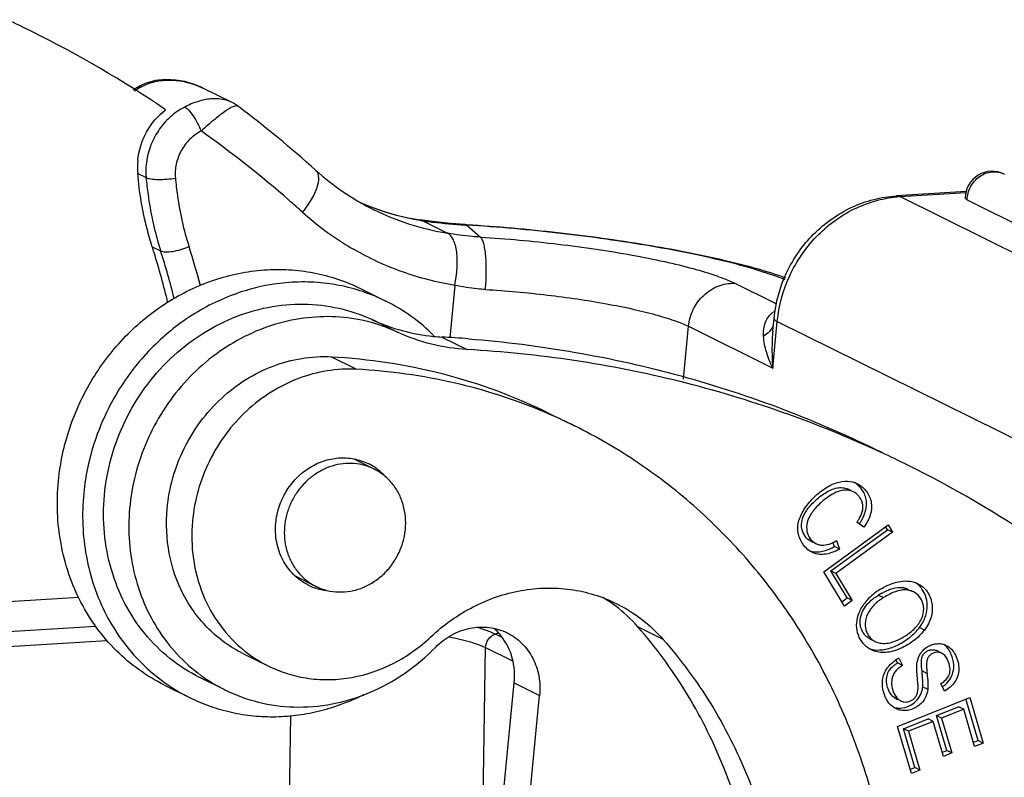
# Model space of a CAD drawing. Units: millimetres. Extents: x 1371 to 1965, y 481 to 901.
# Drawn here: x 1490 to 1512, y 575 to 592 of the extents above; entities that cross this region are included whole.
import ezdxf

# ---------------------------------------------------------------- set-up
doc = ezdxf.new("R2010")
doc.units = ezdxf.units.MM
doc.header["$LTSCALE"] = 65.395
doc.layers.get('0').update_dxf_attribs({"linetype": 'CONTINUOUS', "lineweight": 30})

msp = doc.modelspace()

# ---------------------------------------------------------------- linework, layer by layer
for p, q in [((1492.721, 590.615), (1492.61, 590.565)), ((1492.61, 590.565), (1492.61, 590.565)), ((1492.61, 590.565), (1492.663, 590.559)), ((1493.982, 590.526), (1493.96, 590.536)), ((1493.982, 590.525), (1493.998, 590.517)), ((1494.651, 590.194), (1494, 590.516)), ((1494.79, 590.108), (1494.79, 590.108)), ((1492.554, 588.627), (1492.741, 588.534)), ((1510.918, 588.226), (1509.372, 588.129)), ((1509.45, 588.112), (1510.912, 588.204)), ((1509.45, 588.112), (1509.372, 588.129)), ((1520.806, 582.493), (1509.45, 588.112)), ((1510.94, 588.039), (1521.698, 582.716)), ((1499.089, 587.56), (1498.808, 587.597)), ((1498.811, 587.596), (1498.858, 587.581)), ((1498.858, 587.581), (1499.419, 587.303)), ((1499.848, 587.481), (1499.813, 587.496)), ((1499.813, 587.496), (1499.848, 587.494)), ((1499.848, 587.481), (1500.152, 587.215)), ((1492.877, 587.002), (1493.063, 586.91)), ((1506.721, 585.729), (1505.781, 586.194)), ((1497.491, 586.076), (1498.052, 585.798)), ((1499.583, 586.147), (1499.47, 584.985)), ((1497.755, 585.387), (1498.315, 585.109)), ((1506.63, 584.315), (1506.731, 585.346)), ((1506.631, 585.141), (1506.658, 585.416)), ((1506.731, 585.346), (1518.087, 579.728)), ((1504.648, 584.069), (1504.762, 585.239)), ((1504.762, 585.239), (1506.63, 584.315)), ((1499.294, 585.002), (1499.855, 584.725)), ((1497.4, 584.288), (1496.84, 584.565)), ((1501.676, 583.311), (1502.237, 583.033)), ((1497.792, 582.078), (1497.354, 582.295)), ((1508.412, 581.575), (1508.3, 581.631)), ((1507.761, 579.803), (1509.185, 580.838)), ((1507.915, 579.819), (1509.171, 580.733)), ((1508.647, 580.791), (1508.497, 580.904)), ((1509.171, 580.733), (1509.128, 580.803)), ((1509.283, 580.677), (1509.171, 580.733)), ((1509.185, 580.838), (1509.283, 580.677)), ((1509.283, 580.677), (1508.027, 579.764)), ((1507.472, 580.481), (1507.584, 580.426)), ((1507.998, 580.358), (1507.965, 580.453)), ((1508.11, 580.303), (1507.998, 580.358)), ((1508.045, 580.493), (1508.11, 580.303)), ((1496.506, 579.479), (1496.051, 579.704)), ((1508.223, 579.043), (1507.761, 579.803)), ((1508.027, 579.764), (1507.915, 579.819)), ((1508.279, 579.221), (1507.915, 579.819)), ((1508.027, 579.764), (1508.391, 579.165)), ((1509.632, 579.394), (1509.52, 579.45)), ((1491.247, 579.233), (1458.465, 577.169)), ((1508.158, 579.133), (1508.279, 579.221)), ((1508.391, 579.165), (1508.279, 579.221)), ((1508.975, 579.286), (1509.087, 579.23)), ((1508.391, 579.165), (1508.223, 579.043)), ((1458.14, 576.491), (1491.629, 578.599)), ((1504.202, 578.302), (1503.642, 578.579)), ((1509.992, 578.51), (1509.88, 578.566)), ((1500.621, 578.352), (1500.481, 578.422)), ((1457.915, 576.143), (1491.871, 578.281)), ((1500.192, 573.395), (1500.265, 578.122)), ((1500.265, 578.122), (1500.863, 577.826)), ((1508.785, 578.314), (1508.898, 578.259)), ((1494.887, 577.992), (1495.448, 577.715)), ((1510.372, 577.999), (1510.26, 578.054)), ((1509.392, 577.781), (1509.356, 577.851)), ((1509.504, 577.725), (1509.392, 577.781)), ((1509.422, 577.885), (1509.504, 577.725)), ((1494.488, 577.186), (1493.928, 577.463)), ((1509.938, 577.604), (1510.05, 577.548)), ((1493.146, 577.292), (1493.706, 577.015)), ((1500.584, 574.083), (1500.902, 577.34)), ((1500.902, 577.34), (1501.463, 577.062)), ((1509.954, 577.256), (1510.066, 577.2)), ((1510.437, 577.159), (1510.356, 577.323)), ((1501.145, 573.805), (1501.463, 577.062)), ((1509.404, 576.986), (1509.292, 577.041)), ((1509.398, 576.377), (1510.996, 577.016)), ((1510.996, 577.016), (1511.292, 576.006)), ((1509.357, 576.995), (1509.398, 576.975)), ((1510.26, 576.616), (1510.749, 576.811)), ((1510.862, 576.756), (1510.749, 576.811)), ((1511.18, 576.061), (1510.908, 576.99)), ((1495.942, 576.621), (1495.898, 573.812)), ((1510.372, 576.56), (1510.26, 576.616)), ((1510.486, 575.842), (1510.26, 576.616)), ((1510.862, 576.756), (1510.372, 576.56)), ((1511.103, 575.93), (1510.862, 576.756)), ((1509.703, 575.335), (1509.398, 576.377)), ((1509.528, 576.323), (1510.072, 576.541)), ((1510.184, 576.485), (1509.64, 576.268)), ((1510.184, 576.485), (1510.072, 576.541)), ((1510.411, 575.712), (1510.184, 576.485)), ((1510.372, 576.56), (1510.598, 575.787)), ((1509.64, 576.268), (1509.528, 576.323)), ((1509.779, 575.465), (1509.528, 576.323)), ((1509.64, 576.268), (1509.891, 575.41)), ((1511.069, 576.017), (1511.18, 576.061)), ((1511.292, 576.006), (1511.103, 575.93)), ((1511.292, 576.006), (1511.18, 576.061)), ((1510.376, 575.799), (1510.486, 575.842)), ((1510.598, 575.787), (1510.411, 575.712)), ((1510.598, 575.787), (1510.486, 575.842)), ((1509.668, 575.421), (1509.779, 575.465)), ((1509.891, 575.41), (1509.703, 575.335)), ((1509.891, 575.41), (1509.779, 575.465))]:
    msp.add_line(p, q)
for points in [[(1493.96, 590.536), (1493.789, 590.606), (1493.601, 590.66), (1493.397, 590.696), (1493.179, 590.706), (1492.951, 590.682), (1492.721, 590.615)], [(1494.79, 590.109), (1494.764, 590.127), (1494.723, 590.154), (1494.679, 590.18), (1494.651, 590.195)], [(1499.813, 587.496), (1499.485, 587.52), (1499.089, 587.56)]]:
    msp.add_lwpolyline(points)
for centre, radius, start, end in [((1479.23, 569.551), 24.782, 63.6776, 65.1182), ((1479.206, 569.506), 24.833, 55.7744, 63.6727), ((1493.301, 589.226), 1.507, 117.2722, 124.4807), ((1493.338, 589.248), 1.475, 117.2481, 118.7742), ((1493.361, 589.208), 1.521, 118.7979, 125.3105), ((1479.016, 569.247), 26.153, 48.0367, 52.9047), ((1479.43, 569.111), 25.091, 48.9523, 54.6126), ((1494.097, 588.762), 1.549, 174.3652, 185.0003), ((1494.295, 588.669), 1.56, 174.4042, 184.9614), ((1500.283, 592.891), 5.648, 228.002, 243.6544), ((1511.496, 588.074), 0.6, 63.6772, 179.114), ((1479.334, 568.999), 25.238, 48.0386, 48.9549), ((1499.782, 593.294), 5.786, 246.5409, 249.7885), ((1499.709, 593.148), 5.624, 246.7357, 249.3831), ((1509.611, 585.56), 2.557, 93.6046, 95.2426), ((1500.671, 592.725), 6.671, 228.0244, 238.893), ((1499.71, 593.151), 5.627, 249.3831, 250.0107), ((1500.356, 593.049), 5.822, 243.7023, 260.7351), ((1499.801, 593.35), 5.846, 249.7987, 260.196), ((1499.725, 593.195), 5.674, 250.0195, 260.7265), ((1499.81, 593.386), 5.883, 260.1772, 260.694), ((1500.661, 600.719), 13.263, 266.3305, 266.4857), ((1475.307, 581.432), 18.432, 17.1788, 17.5912), ((1475.037, 581.352), 18.714, 13.6199, 17.1688), ((1500.068, 589.13), 7.348, 196.511, 197.5907), ((1475.344, 581.293), 18.588, 14.1659, 17.5879), ((1475.551, 581.254), 19.03, 14.8668, 17.5891), ((1500.639, 592.674), 6.611, 238.9018, 240.0473), ((1496.24, 582.142), 4.081, 45.0876, 63.6451), ((1506.893, 585.197), 0.438, 118.1869, 124.8223), ((1496.77, 581.792), 3.659, 65.0176, 74.7366), ((1499.517, 589.172), 4.176, 245.035, 264.4406), ((1506.216, 585.44), 0.463, 323.7498, 324.7938), ((1510.619, 584.76), 4.006, 174.5453, 175.2199), ((1499.533, 589.279), 4.284, 264.3748, 266.8125), ((1497.864, 559.315), 25.727, 85.4946, 86.8118), ((1496.848, 572.14), 12.154, 63.6768, 66.6178), ((1496.542, 581.346), 1.261, 47.9938, 48.9978), ((1498.618, 559.959), 24.782, 63.6776, 65.1182), ((1497.259, 581), 1.202, 63.7954, 71.3919), ((1497.114, 581.084), 1.242, 55.6723, 63.6601), ((1497.103, 581.068), 1.261, 43.7072, 55.6481), ((1498.593, 559.914), 24.833, 55.7744, 63.6727), ((1508.103, 581.268), 0.615, 30.7094, 40.712), ((1507.591, 580.713), 0.472, 251.8098, 261.3551), ((1496.33, 580.917), 1.261, 258.0764, 258.6782), ((1496.886, 580.623), 1.245, 243.6795, 251.5685), ((1497.039, 580.555), 1.201, 236.2114, 243.6727), ((1496.89, 580.639), 1.261, 251.6098, 263.1293), ((1509.508, 579.131), 0.515, 43.8073, 56.1432), ((1501.136, 576.394), 3.324, 52.9035, 58.7299), ((1509.645, 578.354), 1.233, 125.7593, 142.442), ((1509.666, 578.325), 1.269, 121.4633, 125.7436), ((1510.009, 577.598), 1.979, 119.0392, 121.4947), ((1501.094, 576.343), 3.39, 41.2601, 52.8584), ((1509.405, 578.537), 0.749, 142.691, 145.548), ((1499.048, 574.955), 3.758, 73.1515, 73.8409), ((1499.611, 577.585), 1.277, 40.2939, 49.2016), ((1509.199, 579.126), 0.817, 320.5068, 322.4488), ((1509.242, 579.093), 0.763, 322.4427, 325.0163), ((1502.372, 572.529), 6.188, 107.1057, 107.7957), ((1499.599, 577.575), 1.293, 37.9361, 40.2965), ((1496.736, 580.318), 2.905, 231.4901, 243.6609), ((1508.95, 578.622), 0.553, 250.4769, 262.3484), ((1509.795, 577.175), 0.802, 117.6888, 123.4435), ((1496.109, 580.459), 3.653, 233.9112, 243.6479), ((1509.433, 577.205), 0.424, 252.732, 263.2934)]:
    msp.add_arc(centre, radius, start, end)
for points, knots in [([(1492.663, 590.559), (1492.762, 590.61), (1492.979, 590.683), (1493.435, 590.715), (1493.777, 590.624), (1493.982, 590.525)], [0, 0, 0, 0, 0.246931, 0.497683, 1, 1, 1, 1]), ([(1494.649, 590.195), (1494.579, 590.23), (1494.421, 590.28), (1494.16, 590.287), (1493.878, 590.226), (1493.691, 590.146), (1493.597, 590.097)], [0, 0, 0, 0, 0.21412, 0.446245, 0.706964, 1, 1, 1, 1]), ([(1494.79, 590.108), (1494.761, 590.129), (1494.684, 590.116), (1494.595, 590.071), (1494.497, 590.009), (1494.384, 589.924), (1494.201, 589.776), (1494.059, 589.652), (1493.96, 589.566)], [0, 0, 0, 0, 0.104838, 0.19155, 0.304929, 0.445193, 0.610538, 1, 1, 1, 1]), ([(1492.555, 588.914), (1492.577, 589.131), (1492.71, 589.561), (1493.001, 589.904), (1493.173, 590.038)], [0, 0, 0, 0, 0.500881, 1, 1, 1, 1]), ([(1493.597, 590.097), (1493.48, 590.037), (1493.26, 589.884), (1492.998, 589.58), (1492.815, 589.218), (1492.755, 588.954), (1492.742, 588.821)], [0, 0, 0, 0, 0.246274, 0.496896, 0.749174, 1, 1, 1, 1]), ([(1493.597, 590.097), (1493.61, 590.091), (1493.639, 590.071), (1493.704, 590.009), (1493.789, 589.896), (1493.883, 589.739), (1493.937, 589.623), (1493.96, 589.566)], [0, 0, 0, 0, 0.067843, 0.159858, 0.412828, 0.715707, 1, 1, 1, 1]), ([(1493.96, 589.566), (1493.868, 589.519), (1493.697, 589.393), (1493.506, 589.139), (1493.394, 588.84), (1493.38, 588.627), (1493.389, 588.524)], [0, 0, 0, 0, 0.247136, 0.498851, 0.751194, 1, 1, 1, 1]), ([(1492.877, 587.002), (1492.835, 587.133), (1492.683, 587.664), (1492.59, 588.213), (1492.554, 588.627)], [0, 0, 0, 0, 0.248235, 1, 1, 1, 1]), ([(1496.209, 587.766), (1496.247, 587.812), (1496.317, 587.905), (1496.409, 588.047), (1496.483, 588.188), (1496.564, 588.387), (1496.596, 588.611), (1496.504, 588.694)], [0, 0, 0, 0, 0.175176, 0.342703, 0.497896, 0.637263, 1, 1, 1, 1]), ([(1510.94, 588.039), (1510.941, 588.14), (1510.994, 588.343), (1511.166, 588.54), (1511.343, 588.634), (1511.486, 588.667), (1511.63, 588.662), (1511.72, 588.632), (1511.762, 588.612)], [0, 0, 0, 0, 0.256979, 0.513228, 0.638874, 0.761518, 0.881529, 1, 1, 1, 1]), ([(1492.741, 588.534), (1492.752, 588.407), (1492.808, 587.904), (1492.915, 587.406), (1493.023, 587.042)], [0, 0, 0, 0, 0.251893, 1, 1, 1, 1]), ([(1492.741, 588.534), (1492.755, 588.527), (1492.79, 588.515), (1492.879, 588.498), (1493.018, 588.49), (1493.199, 588.497), (1493.326, 588.513), (1493.389, 588.524)], [0, 0, 0, 0, 0.073568, 0.169228, 0.415312, 0.706034, 1, 1, 1, 1]), ([(1493.389, 588.524), (1493.401, 588.394), (1493.46, 587.881), (1493.574, 587.373), (1493.691, 587.005)], [0, 0, 0, 0, 0.252098, 1, 1, 1, 1]), ([(1506.658, 585.416), (1506.692, 585.762), (1506.882, 586.449), (1507.391, 587.177), (1507.925, 587.627), (1508.375, 587.889), (1508.862, 588.064), (1509.202, 588.118), (1509.372, 588.129)], [0, 0, 0, 0, 0.251409, 0.502959, 0.62845, 0.753144, 0.876988, 1, 1, 1, 1]), ([(1506.731, 585.346), (1506.765, 585.693), (1506.953, 586.381), (1507.547, 587.257), (1508.251, 587.782), (1508.884, 588.028), (1509.213, 588.091), (1509.377, 588.106)], [0, 0, 0, 0, 0.25386, 0.508191, 0.757593, 0.87983, 1, 1, 1, 1]), ([(1510.94, 588.039), (1510.928, 588.045), (1510.909, 588.055), (1510.896, 588.075), (1510.896, 588.083)], [0, 0, 0, 0, 0.611883, 1, 1, 1, 1]), ([(1498.858, 587.581), (1498.936, 587.57), (1499.253, 587.527), (1499.571, 587.498), (1499.812, 587.483)], [0, 0, 0, 0, 0.244602, 1, 1, 1, 1]), ([(1499.848, 587.494), (1500.522, 587.452), (1501.852, 587.335), (1503.754, 587.076), (1505.226, 586.794), (1506.253, 586.532), (1506.706, 586.39), (1506.915, 586.315)], [0, 0, 0, 0, 0.282111, 0.557058, 0.801946, 0.907281, 1, 1, 1, 1]), ([(1500.152, 587.215), (1500.09, 587.219), (1499.846, 587.237), (1499.603, 587.27), (1499.424, 587.303)], [0, 0, 0, 0, 0.254482, 1, 1, 1, 1]), ([(1499.579, 586.148), (1499.608, 586.274), (1499.643, 586.521), (1499.64, 586.821), (1499.6, 587.03), (1499.549, 587.178), (1499.481, 587.274), (1499.424, 587.302)], [0, 0, 0, 0, 0.319743, 0.611269, 0.73576, 0.842103, 1, 1, 1, 1]), ([(1506.906, 586.268), (1506.724, 586.342), (1506.31, 586.484), (1505.621, 586.672), (1504.817, 586.853), (1503.578, 587.085), (1501.913, 587.317), (1500.544, 587.438), (1499.848, 587.481)], [0, 0, 0, 0, 0.082265, 0.182392, 0.298102, 0.426561, 0.708565, 1, 1, 1, 1]), ([(1500.26, 586.056), (1500.272, 586.185), (1500.286, 586.434), (1500.278, 586.734), (1500.252, 586.943), (1500.228, 587.064), (1500.197, 587.154), (1500.169, 587.201), (1500.152, 587.215)], [0, 0, 0, 0, 0.329956, 0.632199, 0.759267, 0.864334, 0.944658, 1, 1, 1, 1]), ([(1500.152, 587.215), (1500.728, 587.18), (1501.584, 587.102), (1502.702, 586.954), (1503.49, 586.826), (1504.208, 586.684), (1504.835, 586.532), (1505.352, 586.375), (1505.654, 586.256), (1505.781, 586.194)], [0, 0, 0, 0, 0.301021, 0.448897, 0.589213, 0.717868, 0.831173, 0.926013, 1, 1, 1, 1]), ([(1493.063, 586.91), (1493.077, 586.903), (1493.112, 586.893), (1493.2, 586.885), (1493.336, 586.897), (1493.511, 586.937), (1493.631, 586.98), (1493.691, 587.005)], [0, 0, 0, 0, 0.072952, 0.166618, 0.408829, 0.699694, 1, 1, 1, 1]), ([(1499.583, 586.147), (1499.189, 586.212), (1498.412, 586.411), (1497.683, 586.747), (1497.338, 586.946)], [0, 0, 0, 0, 0.500907, 1, 1, 1, 1]), ([(1490.798, 581.818), (1490.817, 582.015), (1490.879, 582.41), (1491.09, 583.182), (1491.515, 584.095), (1492.131, 584.891), (1492.716, 585.427), (1493.194, 585.772), (1493.704, 586.056), (1494.238, 586.274), (1494.789, 586.423), (1495.348, 586.5), (1495.906, 586.505), (1496.456, 586.437), (1496.989, 586.297), (1497.328, 586.157), (1497.491, 586.076)], [0, 0, 0, 0, 0.064305, 0.128974, 0.258547, 0.387595, 0.451632, 0.515105, 0.577923, 0.640031, 0.701416, 0.762109, 0.822184, 0.881755, 0.94097, 1, 1, 1, 1]), ([(1498.052, 585.798), (1497.888, 585.879), (1497.549, 586.019), (1497.017, 586.159), (1496.467, 586.227), (1495.908, 586.223), (1495.349, 586.145), (1494.798, 585.996), (1494.264, 585.779), (1493.754, 585.495), (1493.277, 585.15), (1492.691, 584.613), (1492.076, 583.818), (1491.651, 582.904), (1491.439, 582.133), (1491.377, 581.738), (1491.358, 581.54)], [0, 0, 0, 0, 0.05903, 0.118245, 0.177816, 0.237891, 0.298584, 0.359969, 0.422077, 0.484894, 0.548367, 0.612405, 0.741452, 0.871025, 0.935695, 1, 1, 1, 1]), ([(1504.762, 585.239), (1504.775, 585.368), (1504.848, 585.623), (1505.044, 585.889), (1505.248, 586.048), (1505.47, 586.162), (1505.659, 586.197), (1505.781, 586.194)], [0, 0, 0, 0, 0.254978, 0.509955, 0.636005, 0.759963, 1, 1, 1, 1]), ([(1500.259, 586.056), (1500.201, 586.059), (1499.974, 586.077), (1499.749, 586.111), (1499.583, 586.147)], [0, 0, 0, 0, 0.256015, 1, 1, 1, 1]), ([(1500.259, 586.056), (1500.719, 586.028), (1501.618, 585.946), (1502.707, 585.789), (1503.504, 585.631), (1504.006, 585.509), (1504.419, 585.384), (1504.661, 585.289), (1504.762, 585.239)], [0, 0, 0, 0, 0.301022, 0.589195, 0.717857, 0.831169, 0.926011, 1, 1, 1, 1]), ([(1493.927, 577.463), (1493.694, 577.578), (1493.25, 577.861), (1492.687, 578.419), (1492.246, 579.091), (1491.943, 579.849), (1491.79, 580.665), (1491.792, 581.792), (1492.183, 583.184), (1493.03, 584.355), (1493.912, 585.058), (1494.648, 585.448), (1495.431, 585.684), (1496.232, 585.758), (1497.02, 585.667), (1497.519, 585.496), (1497.755, 585.387)], [0, 0, 0, 0, 0.059588, 0.119635, 0.180523, 0.242494, 0.30562, 0.369798, 0.49968, 0.629651, 0.693928, 0.757171, 0.819263, 0.880258, 0.940384, 1, 1, 1, 1]), ([(1506.426, 585.02), (1506.422, 585.074), (1506.426, 585.181), (1506.464, 585.331), (1506.535, 585.462), (1506.605, 585.529), (1506.644, 585.556)], [0, 0, 0, 0, 0.269875, 0.52537, 0.766375, 1, 1, 1, 1]), ([(1497.733, 585.323), (1497.506, 585.385), (1497.035, 585.465), (1496.316, 585.451), (1495.6, 585.304), (1494.677, 584.936), (1493.646, 584.17), (1492.761, 582.898), (1492.315, 581.415), (1492.357, 580.132), (1492.643, 579.182), (1492.973, 578.532), (1493.411, 577.962), (1493.767, 577.646), (1493.957, 577.507)], [0, 0, 0, 0, 0.059694, 0.120063, 0.181359, 0.243683, 0.370779, 0.50035, 0.629839, 0.756725, 0.818927, 0.880106, 0.940383, 1, 1, 1, 1]), ([(1506.658, 585.416), (1506.657, 585.403), (1506.672, 585.382), (1506.7, 585.362), (1506.72, 585.351), (1506.731, 585.346)], [0, 0, 0, 0, 0.360442, 0.640875, 1, 1, 1, 1]), ([(1499.855, 584.725), (1499.589, 584.74), (1499.059, 584.819), (1498.555, 584.997), (1498.315, 585.109)], [0, 0, 0, 0, 0.501727, 1, 1, 1, 1]), ([(1506.59, 585.166), (1506.579, 585.152), (1506.532, 585.095), (1506.473, 585.049), (1506.426, 585.02)], [0, 0, 0, 0, 0.241496, 1, 1, 1, 1]), ([(1506.646, 585.268), (1506.643, 585.26), (1506.629, 585.227), (1506.61, 585.195), (1506.595, 585.173)], [0, 0, 0, 0, 0.246844, 1, 1, 1, 1]), ([(1506.627, 585.094), (1506.622, 585.03), (1506.606, 584.77), (1506.614, 584.509), (1506.63, 584.315)], [0, 0, 0, 0, 0.248177, 1, 1, 1, 1]), ([(1499.885, 584.962), (1501.475, 584.837), (1504.631, 584.29), (1507.625, 583.151), (1509.046, 582.448)], [0, 0, 0, 0, 0.50157, 1, 1, 1, 1]), ([(1506.63, 584.315), (1506.574, 584.429), (1506.483, 584.659), (1506.433, 584.902), (1506.426, 585.02)], [0, 0, 0, 0, 0.519276, 1, 1, 1, 1]), ([(1509.044, 582.44), (1507.611, 583.105), (1504.6, 584.165), (1501.443, 584.636), (1499.855, 584.725)], [0, 0, 0, 0, 0.498266, 1, 1, 1, 1]), ([(1493.208, 581.2), (1493.228, 581.43), (1493.314, 581.888), (1493.565, 582.541), (1493.929, 583.139), (1494.393, 583.657), (1494.938, 584.076), (1495.543, 584.378), (1496.185, 584.551), (1496.624, 584.576), (1496.84, 584.565)], [0, 0, 0, 0, 0.127203, 0.255269, 0.383354, 0.510584, 0.636217, 0.759739, 0.88094, 1, 1, 1, 1]), ([(1496.84, 584.565), (1497.679, 584.522), (1499.347, 584.269), (1500.929, 583.68), (1501.677, 583.31)], [0, 0, 0, 0, 0.501787, 1, 1, 1, 1]), ([(1497.4, 584.288), (1497.184, 584.299), (1496.745, 584.274), (1496.103, 584.101), (1495.498, 583.798), (1494.953, 583.38), (1494.489, 582.862), (1494.125, 582.264), (1493.874, 581.611), (1493.789, 581.153), (1493.768, 580.923)], [0, 0, 0, 0, 0.11906, 0.240261, 0.363783, 0.489416, 0.616646, 0.744731, 0.872797, 1, 1, 1, 1]), ([(1501.671, 583.295), (1501, 583.586), (1499.597, 584.047), (1498.135, 584.25), (1497.4, 584.288)], [0, 0, 0, 0, 0.49825, 1, 1, 1, 1]), ([(1509.297, 572.267), (1509.246, 572.846), (1509.077, 573.991), (1508.623, 575.657), (1507.975, 577.237), (1507.142, 578.706), (1506.137, 580.042), (1504.976, 581.226), (1503.675, 582.239), (1502.726, 582.791), (1502.237, 583.033)], [0, 0, 0, 0, 0.129533, 0.257611, 0.384199, 0.509365, 0.633261, 0.756121, 0.87825, 1, 1, 1, 1]), ([(1495.615, 580.882), (1495.626, 581.004), (1495.676, 581.247), (1495.831, 581.583), (1496.056, 581.877), (1496.337, 582.109), (1496.66, 582.266), (1497.003, 582.337), (1497.348, 582.319), (1497.565, 582.246), (1497.665, 582.197)], [0, 0, 0, 0, 0.128905, 0.258641, 0.387885, 0.515386, 0.640287, 0.762309, 0.881865, 1, 1, 1, 1]), ([(1497.643, 582.14), (1497.567, 582.165), (1497.409, 582.201), (1497.165, 582.208), (1496.921, 582.168), (1496.684, 582.083), (1496.463, 581.955), (1496.265, 581.788), (1496.095, 581.589), (1496.005, 581.439), (1495.966, 581.36)], [0, 0, 0, 0, 0.119052, 0.239363, 0.361484, 0.485704, 0.61203, 0.740205, 0.869738, 1, 1, 1, 1]), ([(1498.331, 580.196), (1498.373, 580.281), (1498.425, 580.414), (1498.469, 580.598), (1498.495, 580.783), (1498.497, 581.015), (1498.448, 581.286), (1498.348, 581.538), (1498.203, 581.761), (1498.016, 581.946), (1497.869, 582.04), (1497.792, 582.078)], [0, 0, 0, 0, 0.130765, 0.195936, 0.260795, 0.389107, 0.515311, 0.639196, 0.760903, 0.88091, 1, 1, 1, 1]), ([(1493.146, 577.292), (1492.95, 577.389), (1492.573, 577.615), (1492.068, 578.042), (1491.634, 578.547), (1491.28, 579.12), (1491.012, 579.748), (1490.838, 580.417), (1490.761, 581.113), (1490.775, 581.583), (1490.798, 581.818)], [0, 0, 0, 0, 0.12077, 0.242076, 0.364404, 0.48814, 0.613537, 0.740703, 0.869585, 1, 1, 1, 1]), ([(1507.314, 580.392), (1507.259, 580.467), (1507.196, 580.594), (1507.179, 580.775), (1507.198, 580.909), (1507.247, 581.045), (1507.347, 581.229), (1507.52, 581.441), (1507.764, 581.645), (1508.024, 581.782), (1508.28, 581.824), (1508.438, 581.786), (1508.505, 581.752)], [0, 0, 0, 0, 0.123359, 0.180617, 0.239071, 0.302048, 0.370292, 0.516235, 0.662446, 0.791039, 0.90082, 1, 1, 1, 1]), ([(1507.472, 580.481), (1507.423, 580.505), (1507.334, 580.585), (1507.262, 580.754), (1507.268, 580.961), (1507.377, 581.172), (1507.555, 581.373), (1507.746, 581.524), (1507.919, 581.619), (1508.051, 581.665), (1508.182, 581.672), (1508.264, 581.649), (1508.3, 581.631)], [0, 0, 0, 0, 0.087883, 0.182225, 0.285978, 0.407088, 0.552618, 0.71371, 0.79307, 0.867067, 0.934993, 1, 1, 1, 1]), ([(1508.412, 581.575), (1508.376, 581.593), (1508.294, 581.617), (1508.163, 581.61), (1508.031, 581.564), (1507.858, 581.469), (1507.667, 581.317), (1507.489, 581.116), (1507.38, 580.906), (1507.374, 580.699), (1507.446, 580.529), (1507.535, 580.45), (1507.584, 580.426)], [0, 0, 0, 0, 0.065007, 0.132933, 0.20693, 0.28629, 0.447382, 0.592912, 0.714022, 0.817775, 0.912117, 1, 1, 1, 1]), ([(1508.505, 581.752), (1508.586, 581.713), (1508.725, 581.591), (1508.839, 581.337), (1508.807, 581.046), (1508.709, 580.874), (1508.647, 580.791)], [0, 0, 0, 0, 0.241131, 0.479444, 0.720881, 1, 1, 1, 1]), ([(1491.358, 581.54), (1491.335, 581.306), (1491.321, 580.836), (1491.399, 580.14), (1491.573, 579.471), (1491.84, 578.843), (1492.194, 578.27), (1492.629, 577.764), (1493.134, 577.338), (1493.51, 577.111), (1493.706, 577.015)], [0, 0, 0, 0, 0.130415, 0.259296, 0.386462, 0.511859, 0.635595, 0.757923, 0.87923, 1, 1, 1, 1]), ([(1508.555, 580.993), (1508.572, 581.023), (1508.6, 581.081), (1508.626, 581.17), (1508.633, 581.255), (1508.618, 581.335), (1508.584, 581.41), (1508.523, 581.499), (1508.459, 581.552), (1508.412, 581.575)], [0, 0, 0, 0, 0.152599, 0.286576, 0.407579, 0.524614, 0.645762, 0.768454, 1, 1, 1, 1]), ([(1508.667, 581.082), (1508.697, 581.164), (1508.721, 581.297), (1508.69, 581.468), (1508.654, 581.546), (1508.632, 581.582)], [0, 0, 0, 0, 0.50735, 0.751397, 1, 1, 1, 1]), ([(1494.887, 577.992), (1494.748, 578.061), (1494.481, 578.221), (1494.122, 578.524), (1493.813, 578.882), (1493.474, 579.425), (1493.206, 580.206), (1493.178, 580.87), (1493.208, 581.2)], [0, 0, 0, 0, 0.120964, 0.242459, 0.364966, 0.488867, 0.741038, 1, 1, 1, 1]), ([(1495.966, 581.36), (1495.928, 581.282), (1495.863, 581.119), (1495.809, 580.863), (1495.798, 580.604), (1495.831, 580.351), (1495.908, 580.111), (1496.025, 579.893), (1496.179, 579.704), (1496.304, 579.601), (1496.371, 579.557)], [0, 0, 0, 0, 0.130285, 0.259831, 0.388005, 0.514321, 0.638529, 0.76064, 0.880948, 1, 1, 1, 1]), ([(1508.497, 580.904), (1508.503, 580.912), (1508.523, 580.941), (1508.542, 580.971), (1508.555, 580.993)], [0, 0, 0, 0, 0.261859, 1, 1, 1, 1]), ([(1508.549, 580.865), (1508.555, 580.874), (1508.578, 580.907), (1508.599, 580.941), (1508.614, 580.967)], [0, 0, 0, 0, 0.256804, 1, 1, 1, 1]), ([(1508.614, 580.967), (1508.619, 580.977), (1508.639, 581.014), (1508.656, 581.053), (1508.667, 581.082)], [0, 0, 0, 0, 0.257093, 1, 1, 1, 1]), ([(1493.768, 580.923), (1493.743, 580.646), (1493.755, 580.092), (1493.965, 579.297), (1494.355, 578.592), (1494.724, 578.207), (1494.928, 578.045)], [0, 0, 0, 0, 0.258139, 0.510756, 0.757669, 1, 1, 1, 1]), ([(1496.334, 579.508), (1496.215, 579.567), (1496.049, 579.686), (1495.874, 579.889), (1495.729, 580.122), (1495.614, 580.457), (1495.602, 580.741), (1495.615, 580.882)], [0, 0, 0, 0, 0.241868, 0.364467, 0.488468, 0.740826, 1, 1, 1, 1]), ([(1507.497, 580.234), (1507.48, 580.242), (1507.409, 580.283), (1507.35, 580.343), (1507.314, 580.392)], [0, 0, 0, 0, 0.241001, 1, 1, 1, 1]), ([(1508.11, 580.303), (1508.054, 580.273), (1507.947, 580.223), (1507.783, 580.183), (1507.631, 580.184), (1507.539, 580.213), (1507.497, 580.234)], [0, 0, 0, 0, 0.296234, 0.554181, 0.784115, 1, 1, 1, 1]), ([(1507.52, 580.247), (1507.546, 580.243), (1507.662, 580.235), (1507.777, 580.262), (1507.86, 580.294)], [0, 0, 0, 0, 0.228589, 1, 1, 1, 1]), ([(1507.584, 580.426), (1507.593, 580.421), (1507.63, 580.405), (1507.671, 580.396), (1507.701, 580.393)], [0, 0, 0, 0, 0.244885, 1, 1, 1, 1]), ([(1507.701, 580.393), (1507.718, 580.392), (1507.794, 580.39), (1507.868, 580.41), (1507.921, 580.431)], [0, 0, 0, 0, 0.229054, 1, 1, 1, 1]), ([(1507.86, 580.294), (1507.872, 580.298), (1507.918, 580.318), (1507.964, 580.34), (1507.998, 580.358)], [0, 0, 0, 0, 0.239609, 1, 1, 1, 1]), ([(1507.921, 580.431), (1507.932, 580.435), (1507.974, 580.453), (1508.015, 580.475), (1508.045, 580.493)], [0, 0, 0, 0, 0.236078, 1, 1, 1, 1]), ([(1496.506, 579.479), (1496.583, 579.44), (1496.748, 579.38), (1497.009, 579.345), (1497.275, 579.364), (1497.536, 579.439), (1497.781, 579.564), (1497.965, 579.708), (1498.096, 579.842), (1498.215, 579.989), (1498.29, 580.111), (1498.331, 580.196)], [0, 0, 0, 0, 0.119072, 0.239075, 0.360779, 0.48467, 0.610883, 0.739204, 0.804065, 0.86924, 1, 1, 1, 1]), ([(1499.052, 578.359), (1499.331, 578.622), (1499.957, 579.07), (1500.861, 579.38), (1501.599, 579.455), (1502.145, 579.424), (1502.675, 579.308), (1503.011, 579.175), (1503.171, 579.095)], [0, 0, 0, 0, 0.259055, 0.511285, 0.635183, 0.757658, 0.8791, 1, 1, 1, 1]), ([(1509.003, 579.407), (1509.08, 579.454), (1509.228, 579.532), (1509.455, 579.598), (1509.665, 579.602), (1509.793, 579.565), (1509.849, 579.537)], [0, 0, 0, 0, 0.300926, 0.560178, 0.790021, 1, 1, 1, 1]), ([(1509.187, 579.396), (1509.218, 579.409), (1509.324, 579.448), (1509.442, 579.466), (1509.52, 579.45)], [0, 0, 0, 0, 0.293508, 1, 1, 1, 1]), ([(1509.52, 579.45), (1509.531, 579.448), (1509.571, 579.438), (1509.61, 579.424), (1509.638, 579.411)], [0, 0, 0, 0, 0.260879, 1, 1, 1, 1]), ([(1509.849, 579.537), (1509.888, 579.518), (1509.964, 579.468), (1510.055, 579.364), (1510.123, 579.238), (1510.178, 579.048), (1510.158, 578.783), (1510.057, 578.596), (1509.992, 578.51)], [0, 0, 0, 0, 0.111361, 0.226453, 0.348746, 0.47283, 0.725484, 1, 1, 1, 1]), ([(1509.936, 579.42), (1509.931, 579.426), (1509.914, 579.449), (1509.895, 579.472), (1509.88, 579.487)], [0, 0, 0, 0, 0.25517, 1, 1, 1, 1]), ([(1509.88, 578.566), (1509.93, 578.631), (1510.011, 578.77), (1510.065, 579), (1510.042, 579.226), (1509.977, 579.361), (1509.936, 579.42)], [0, 0, 0, 0, 0.270299, 0.520983, 0.762767, 1, 1, 1, 1]), ([(1508.622, 578.922), (1508.646, 578.974), (1508.713, 579.076), (1508.802, 579.16), (1508.851, 579.2)], [0, 0, 0, 0, 0.475843, 1, 1, 1, 1]), ([(1509.087, 579.23), (1509.059, 579.213), (1508.956, 579.145), (1508.864, 579.061), (1508.81, 578.99)], [0, 0, 0, 0, 0.272177, 1, 1, 1, 1]), ([(1508.851, 579.2), (1508.861, 579.207), (1508.901, 579.238), (1508.943, 579.266), (1508.975, 579.286)], [0, 0, 0, 0, 0.241286, 1, 1, 1, 1]), ([(1509.048, 579.328), (1509.06, 579.335), (1509.106, 579.359), (1509.152, 579.382), (1509.187, 579.396)], [0, 0, 0, 0, 0.263924, 1, 1, 1, 1]), ([(1509.562, 579.401), (1509.489, 579.402), (1509.32, 579.361), (1509.17, 579.281), (1509.087, 579.23)], [0, 0, 0, 0, 0.429863, 1, 1, 1, 1]), ([(1509.632, 579.394), (1509.627, 579.396), (1509.604, 579.4), (1509.58, 579.401), (1509.562, 579.401)], [0, 0, 0, 0, 0.243465, 1, 1, 1, 1]), ([(1509.75, 579.355), (1509.741, 579.36), (1509.703, 579.377), (1509.663, 579.388), (1509.632, 579.394)], [0, 0, 0, 0, 0.240938, 1, 1, 1, 1]), ([(1509.919, 578.743), (1509.947, 578.8), (1509.975, 578.891), (1509.977, 579.015), (1509.955, 579.129), (1509.889, 579.258), (1509.799, 579.331), (1509.75, 579.355)], [0, 0, 0, 0, 0.270446, 0.398262, 0.523498, 0.765561, 1, 1, 1, 1]), ([(1503.171, 579.095), (1503.366, 578.999), (1503.738, 578.767), (1504.058, 578.466), (1504.202, 578.302)], [0, 0, 0, 0, 0.49836, 1, 1, 1, 1]), ([(1508.603, 578.255), (1508.561, 578.314), (1508.497, 578.45), (1508.48, 578.676), (1508.537, 578.904), (1508.618, 579.041), (1508.668, 579.106)], [0, 0, 0, 0, 0.23958, 0.482115, 0.732496, 1, 1, 1, 1]), ([(1508.785, 578.314), (1508.762, 578.326), (1508.716, 578.355), (1508.658, 578.414), (1508.613, 578.486), (1508.58, 578.567), (1508.564, 578.653), (1508.567, 578.774), (1508.595, 578.865), (1508.622, 578.922)], [0, 0, 0, 0, 0.115055, 0.231417, 0.354142, 0.479494, 0.602607, 0.728061, 1, 1, 1, 1]), ([(1508.788, 578.96), (1508.746, 578.898), (1508.682, 578.768), (1508.67, 578.588), (1508.71, 578.461), (1508.756, 578.377), (1508.819, 578.306), (1508.87, 578.272), (1508.898, 578.259)], [0, 0, 0, 0, 0.280781, 0.528354, 0.650416, 0.772103, 0.887305, 1, 1, 1, 1]), ([(1499.153, 578.127), (1499.258, 578.234), (1499.496, 578.417), (1499.911, 578.573), (1500.344, 578.592), (1500.619, 578.509), (1500.744, 578.448)], [0, 0, 0, 0, 0.259782, 0.512586, 0.75847, 1, 1, 1, 1]), ([(1500.138, 578.552), (1500.171, 578.542), (1500.287, 578.505), (1500.402, 578.461), (1500.481, 578.422)], [0, 0, 0, 0, 0.281296, 1, 1, 1, 1]), ([(1504.698, 564.654), (1505.01, 565.211), (1505.554, 566.371), (1506.11, 568.204), (1506.393, 570.086), (1506.394, 571.969), (1506.114, 573.808), (1505.559, 575.556), (1504.743, 577.169), (1504.032, 578.134), (1503.642, 578.579)], [0, 0, 0, 0, 0.128997, 0.257629, 0.385377, 0.511789, 0.636538, 0.759454, 0.880539, 1, 1, 1, 1]), ([(1508.876, 578.074), (1508.96, 578.062), (1509.147, 578.076), (1509.37, 578.16), (1509.546, 578.261), (1509.712, 578.379), (1509.82, 578.487), (1509.88, 578.566)], [0, 0, 0, 0, 0.220797, 0.473158, 0.609061, 0.745084, 1, 1, 1, 1]), ([(1509.702, 578.479), (1509.714, 578.489), (1509.759, 578.529), (1509.801, 578.572), (1509.829, 578.607)], [0, 0, 0, 0, 0.259016, 1, 1, 1, 1]), ([(1509.867, 578.656), (1509.872, 578.663), (1509.891, 578.691), (1509.907, 578.72), (1509.919, 578.743)], [0, 0, 0, 0, 0.255532, 1, 1, 1, 1]), ([(1495.447, 577.715), (1495.588, 577.646), (1495.881, 577.529), (1496.345, 577.427), (1496.824, 577.401), (1497.469, 577.466), (1498.26, 577.738), (1498.807, 578.129), (1499.052, 578.359)], [0, 0, 0, 0, 0.120899, 0.242341, 0.364817, 0.488714, 0.740942, 1, 1, 1, 1]), ([(1499.462, 578.361), (1499.618, 578.33), (1499.891, 578.267), (1500.157, 578.176), (1500.265, 578.122)], [0, 0, 0, 0, 0.570447, 1, 1, 1, 1]), ([(1500.265, 578.122), (1500.266, 578.188), (1500.309, 578.319), (1500.42, 578.402), (1500.481, 578.422)], [0, 0, 0, 0, 0.504914, 1, 1, 1, 1]), ([(1500.902, 577.34), (1500.92, 577.523), (1500.892, 577.894), (1500.728, 578.229), (1500.618, 578.37)], [0, 0, 0, 0, 0.508891, 1, 1, 1, 1]), ([(1500.744, 578.448), (1500.864, 578.389), (1501.087, 578.229), (1501.331, 577.893), (1501.466, 577.491), (1501.477, 577.205), (1501.463, 577.062)], [0, 0, 0, 0, 0.241978, 0.488004, 0.740578, 1, 1, 1, 1]), ([(1509.992, 578.51), (1509.957, 578.464), (1509.877, 578.375), (1509.737, 578.258), (1509.581, 578.158), (1509.417, 578.079), (1509.253, 578.028), (1509.095, 578.008), (1508.948, 578.019), (1508.858, 578.05), (1508.817, 578.07)], [0, 0, 0, 0, 0.129433, 0.266188, 0.407231, 0.544272, 0.671648, 0.789313, 0.897979, 1, 1, 1, 1]), ([(1509.037, 578.218), (1509.087, 578.211), (1509.195, 578.216), (1509.363, 578.267), (1509.535, 578.356), (1509.648, 578.434), (1509.702, 578.479)], [0, 0, 0, 0, 0.204724, 0.438462, 0.714015, 1, 1, 1, 1]), ([(1496.017, 576.807), (1496.3, 576.798), (1496.875, 576.846), (1497.709, 577.101), (1498.487, 577.528), (1498.944, 577.913), (1499.153, 578.127)], [0, 0, 0, 0, 0.243001, 0.490653, 0.743184, 1, 1, 1, 1]), ([(1504.202, 578.302), (1504.592, 577.857), (1505.303, 576.892), (1506.119, 575.279), (1506.674, 573.531), (1506.954, 571.692), (1506.953, 569.808), (1506.671, 567.927), (1506.115, 566.094), (1505.57, 564.934), (1505.258, 564.377)], [0, 0, 0, 0, 0.119461, 0.240546, 0.363462, 0.488211, 0.614623, 0.742371, 0.871003, 1, 1, 1, 1]), ([(1508.817, 578.07), (1508.795, 578.081), (1508.713, 578.129), (1508.643, 578.197), (1508.603, 578.255)], [0, 0, 0, 0, 0.253149, 1, 1, 1, 1]), ([(1508.898, 578.259), (1508.908, 578.253), (1508.953, 578.234), (1509.001, 578.222), (1509.037, 578.218)], [0, 0, 0, 0, 0.239433, 1, 1, 1, 1]), ([(1509.83, 577.799), (1509.843, 577.871), (1509.895, 578.013), (1510.037, 578.135), (1510.168, 578.192), (1510.273, 578.213), (1510.379, 578.209), (1510.445, 578.187), (1510.475, 578.172)], [0, 0, 0, 0, 0.258313, 0.507387, 0.633964, 0.758811, 0.880157, 1, 1, 1, 1]), ([(1510.534, 578.068), (1510.526, 578.081), (1510.494, 578.127), (1510.454, 578.168), (1510.42, 578.193)], [0, 0, 0, 0, 0.259247, 1, 1, 1, 1]), ([(1510.475, 578.172), (1510.519, 578.15), (1510.601, 578.087), (1510.687, 577.954), (1510.741, 577.802), (1510.761, 577.645), (1510.737, 577.493), (1510.649, 577.31), (1510.527, 577.208), (1510.437, 577.159)], [0, 0, 0, 0, 0.118443, 0.246763, 0.381029, 0.509604, 0.631054, 0.751052, 1, 1, 1, 1]), ([(1509.938, 577.604), (1509.932, 577.66), (1509.924, 577.755), (1509.927, 577.876), (1509.954, 577.959), (1510.003, 578.012), (1510.06, 578.051), (1510.126, 578.074), (1510.195, 578.077), (1510.24, 578.065), (1510.26, 578.054)], [0, 0, 0, 0, 0.243056, 0.406419, 0.514263, 0.60773, 0.707559, 0.806321, 0.902604, 1, 1, 1, 1]), ([(1510.372, 577.999), (1510.352, 578.009), (1510.307, 578.022), (1510.238, 578.018), (1510.172, 577.995), (1510.115, 577.956), (1510.066, 577.904), (1510.039, 577.82), (1510.036, 577.7), (1510.044, 577.605), (1510.05, 577.548)], [0, 0, 0, 0, 0.097396, 0.193679, 0.292441, 0.39227, 0.485737, 0.593581, 0.756944, 1, 1, 1, 1]), ([(1510.527, 577.799), (1510.518, 577.824), (1510.483, 577.901), (1510.425, 577.973), (1510.372, 577.999)], [0, 0, 0, 0, 0.307658, 1, 1, 1, 1]), ([(1510.585, 577.972), (1510.582, 577.981), (1510.567, 578.014), (1510.549, 578.046), (1510.534, 578.068)], [0, 0, 0, 0, 0.253275, 1, 1, 1, 1]), ([(1510.64, 577.662), (1510.642, 577.688), (1510.643, 577.793), (1510.617, 577.898), (1510.585, 577.972)], [0, 0, 0, 0, 0.239023, 1, 1, 1, 1]), ([(1509.105, 577.084), (1509.086, 577.137), (1509.06, 577.242), (1509.056, 577.4), (1509.093, 577.545), (1509.142, 577.632), (1509.171, 577.672)], [0, 0, 0, 0, 0.277034, 0.522692, 0.757739, 1, 1, 1, 1]), ([(1509.163, 577.493), (1509.173, 577.538), (1509.21, 577.629), (1509.279, 577.698), (1509.317, 577.728)], [0, 0, 0, 0, 0.487472, 1, 1, 1, 1]), ([(1509.171, 577.672), (1509.184, 577.688), (1509.236, 577.754), (1509.3, 577.809), (1509.353, 577.844)], [0, 0, 0, 0, 0.248205, 1, 1, 1, 1]), ([(1509.504, 577.725), (1509.472, 577.705), (1509.414, 577.664), (1509.341, 577.591), (1509.292, 577.506), (1509.265, 577.41), (1509.261, 577.304), (1509.285, 577.165), (1509.333, 577.066), (1509.378, 577.013)], [0, 0, 0, 0, 0.13721, 0.257625, 0.369904, 0.488703, 0.61653, 0.748485, 1, 1, 1, 1]), ([(1509.317, 577.728), (1509.323, 577.733), (1509.347, 577.751), (1509.372, 577.768), (1509.392, 577.781)], [0, 0, 0, 0, 0.239371, 1, 1, 1, 1]), ([(1509.834, 577.49), (1509.828, 577.551), (1509.821, 577.654), (1509.823, 577.757), (1509.83, 577.799)], [0, 0, 0, 0, 0.592254, 1, 1, 1, 1]), ([(1510.356, 577.323), (1510.399, 577.349), (1510.475, 577.406), (1510.551, 577.523), (1510.569, 577.662), (1510.545, 577.753), (1510.527, 577.799)], [0, 0, 0, 0, 0.270976, 0.503437, 0.733019, 1, 1, 1, 1]), ([(1509.292, 577.041), (1509.234, 577.095), (1509.155, 577.245), (1509.145, 577.413), (1509.163, 577.493)], [0, 0, 0, 0, 0.490271, 1, 1, 1, 1]), ([(1509.85, 577.212), (1509.852, 577.247), (1509.847, 577.34), (1509.839, 577.432), (1509.834, 577.49)], [0, 0, 0, 0, 0.36903, 1, 1, 1, 1]), ([(1509.954, 577.256), (1509.959, 577.301), (1509.956, 577.418), (1509.946, 577.534), (1509.938, 577.604)], [0, 0, 0, 0, 0.396178, 1, 1, 1, 1]), ([(1510.05, 577.548), (1510.058, 577.478), (1510.068, 577.363), (1510.071, 577.246), (1510.066, 577.2)], [0, 0, 0, 0, 0.603822, 1, 1, 1, 1]), ([(1510.496, 577.344), (1510.536, 577.387), (1510.604, 577.487), (1510.635, 577.604), (1510.64, 577.662)], [0, 0, 0, 0, 0.500632, 1, 1, 1, 1]), ([(1509.935, 577.158), (1509.937, 577.166), (1509.946, 577.198), (1509.951, 577.231), (1509.954, 577.256)], [0, 0, 0, 0, 0.243017, 1, 1, 1, 1]), ([(1510.39, 577.254), (1510.4, 577.261), (1510.437, 577.288), (1510.472, 577.319), (1510.496, 577.344)], [0, 0, 0, 0, 0.254494, 1, 1, 1, 1]), ([(1493.706, 577.015), (1493.853, 576.942), (1494.155, 576.815), (1494.63, 576.679), (1495.119, 576.602), (1495.618, 576.582), (1496.12, 576.621), (1496.618, 576.718), (1497.108, 576.872), (1497.423, 577.011), (1497.577, 577.089)], [0, 0, 0, 0, 0.122254, 0.244816, 0.367978, 0.491996, 0.617084, 0.743396, 0.871026, 1, 1, 1, 1]), ([(1494.488, 577.186), (1494.723, 577.069), (1495.224, 576.886), (1495.752, 576.815), (1496.017, 576.807)], [0, 0, 0, 0, 0.498054, 1, 1, 1, 1]), ([(1509.357, 576.77), (1509.298, 576.799), (1509.189, 576.89), (1509.129, 577.016), (1509.105, 577.084)], [0, 0, 0, 0, 0.477356, 1, 1, 1, 1]), ([(1509.357, 576.995), (1509.352, 576.998), (1509.328, 577.011), (1509.307, 577.027), (1509.292, 577.041)], [0, 0, 0, 0, 0.239242, 1, 1, 1, 1]), ([(1510.066, 577.2), (1510.057, 577.119), (1510.02, 576.998), (1509.917, 576.874), (1509.82, 576.802), (1509.709, 576.75), (1509.59, 576.723), (1509.468, 576.727), (1509.392, 576.753), (1509.357, 576.77)], [0, 0, 0, 0, 0.254812, 0.374618, 0.49906, 0.626968, 0.753672, 0.877427, 1, 1, 1, 1]), ([(1509.469, 576.94), (1509.489, 576.93), (1509.533, 576.916), (1509.601, 576.915), (1509.667, 576.931), (1509.728, 576.963), (1509.78, 577.006), (1509.835, 577.086), (1509.848, 577.161), (1509.85, 577.212)], [0, 0, 0, 0, 0.120976, 0.240446, 0.362193, 0.485957, 0.606195, 0.724419, 1, 1, 1, 1]), ([(1509.655, 576.833), (1509.709, 576.859), (1509.809, 576.925), (1509.88, 577.023), (1509.904, 577.075)], [0, 0, 0, 0, 0.510651, 1, 1, 1, 1]), ([(1509.904, 577.075), (1509.908, 577.081), (1509.92, 577.108), (1509.929, 577.137), (1509.935, 577.158)], [0, 0, 0, 0, 0.245263, 1, 1, 1, 1]), ([(1509.384, 576.784), (1509.406, 576.782), (1509.499, 576.779), (1509.592, 576.804), (1509.655, 576.833)], [0, 0, 0, 0, 0.246493, 1, 1, 1, 1]), ([(1509.404, 576.986), (1509.409, 576.981), (1509.429, 576.963), (1509.452, 576.948), (1509.469, 576.94)], [0, 0, 0, 0, 0.262644, 1, 1, 1, 1])]:
    msp.add_open_spline(points, degree=3, knots=knots)
for points in [[(1508.569, 581.67), (1508.533, 581.712), (1508.491, 581.749), (1508.444, 581.779)], [(1509.378, 577.013), (1509.386, 577.003), (1509.395, 576.994), (1509.404, 576.986)]]:
    msp.add_open_spline(points, degree=3)

doc.saveas('drawing.dxf')
